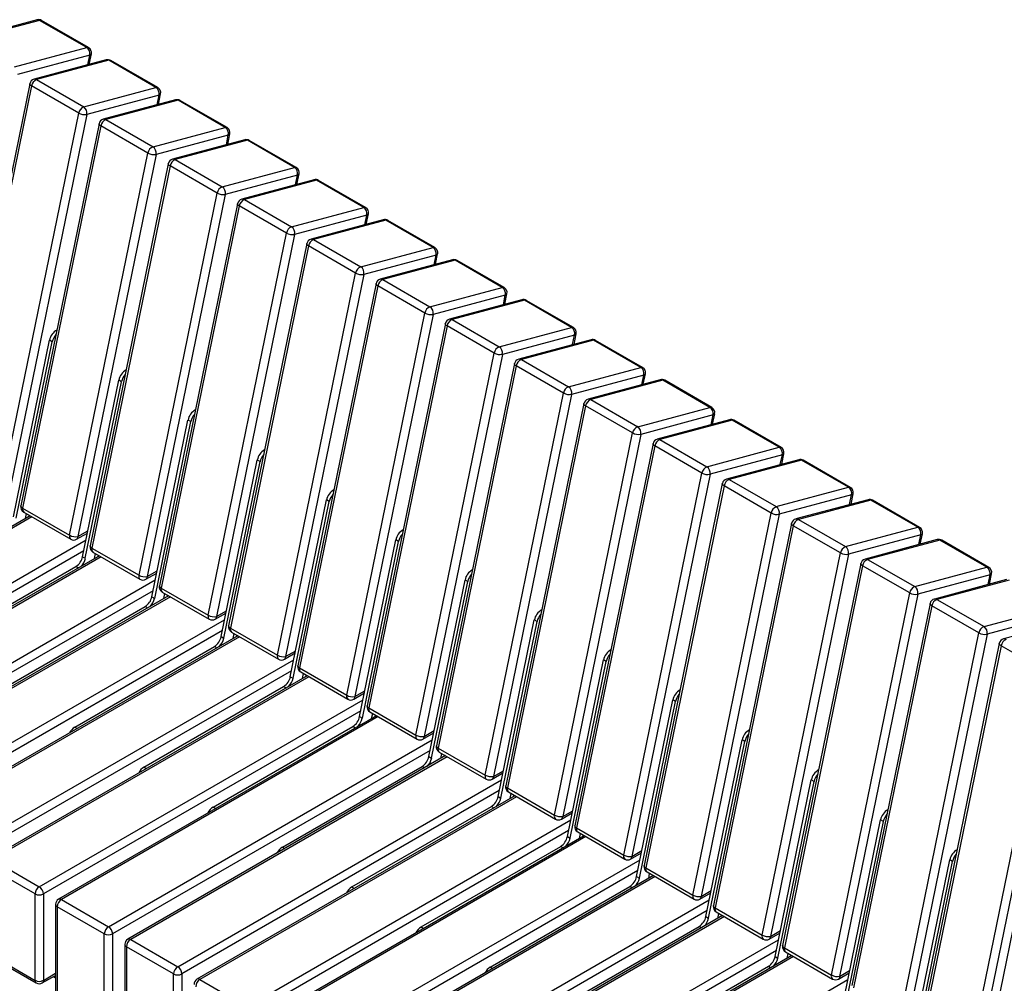
# Model space of a CAD drawing. Units: millimetres. Extents: x 6277 to 28746, y 2827 to 28977.
# Drawn here: x 19550 to 20555, y 19342 to 20326 of the extents above; entities that cross this region are included whole.
import ezdxf

# ---------------------------------------------------------------- set-up
doc = ezdxf.new("R2010")
doc.units = ezdxf.units.MM

# ---------------------------------------------------------------- blocks, each defined once
blk = doc.blocks.new('A$C13230')
at = {"color": 7, "linetype": 'Continuous', "lineweight": 25}
for p, q in [((-3464.9, 3139.7), (-3538.7, 3119.9)), ((-3462.3, 3139.2), (-3536, 3119.5)), ((-3414.2, 3111.5), (-3462.3, 3139.2)), ((-3412.3, 3111.3), (-3460.4, 3139.1)), ((-3488, 3091.7), (-3414.2, 3111.5)), ((-3411, 3103.7), (-3484.8, 3083.9)), ((-3394.2, 3098.8), (-3468, 3079.1)), ((-3391.6, 3098.4), (-3465.3, 3078.7)), ((-3413.1, 3093.8), (-3411, 3103.7)), ((-3411.6, 3094.2), (-3409.4, 3104.9)), ((-3343.5, 3070.7), (-3391.6, 3098.4)), ((-3341.6, 3070.5), (-3389.7, 3098.2)), ((-3465.3, 3078.7), (-3417.2, 3050.9)), ((-3472.3, 3074.5), (-3552.1, 2684.4)), ((-3470.5, 3072.2), (-3550.4, 2682.1)), ((-3422.4, 3044.4), (-3470.5, 3072.2)), ((-3417.2, 3050.9), (-3343.5, 3070.7)), ((-3340.3, 3062.8), (-3414.1, 3043.1)), ((-3323.5, 3058), (-3397.3, 3038.3)), ((-3320.9, 3057.6), (-3394.6, 3037.8)), ((-3342.4, 3053), (-3340.3, 3062.8)), ((-3340.9, 3053.4), (-3338.7, 3064.1)), ((-3272.8, 3029.8), (-3320.9, 3057.6)), ((-3270.9, 3029.7), (-3319, 3057.4)), ((-3502.3, 2654.3), (-3422.4, 3044.4)), ((-3414.1, 3043.1), (-3493.9, 2653)), ((-3394.6, 3037.8), (-3346.5, 3010.1)), ((-3401.6, 3033.7), (-3481.4, 2643.6)), ((-3399.8, 3031.4), (-3479.6, 2641.3)), ((-3351.7, 3003.6), (-3399.8, 3031.4)), ((-3346.5, 3010.1), (-3272.8, 3029.8)), ((-3269.6, 3022), (-3343.4, 3002.3)), ((-3252.8, 3017.2), (-3326.6, 2997.4)), ((-3250.1, 3016.8), (-3323.9, 2997)), ((-3271.6, 3012.2), (-3269.6, 3022)), ((-3270.2, 3012.5), (-3268, 3023.3)), ((-3202.1, 2989), (-3250.1, 3016.8)), ((-3200.2, 2988.8), (-3248.2, 3016.6)), ((-3431.6, 2613.5), (-3351.7, 3003.6)), ((-3343.4, 3002.3), (-3423.2, 2612.2)), ((-3323.9, 2997), (-3275.8, 2969.3)), ((-3330.9, 2992.8), (-3410.7, 2602.7)), ((-3329.1, 2990.5), (-3408.9, 2600.4)), ((-3281, 2962.8), (-3329.1, 2990.5)), ((-3275.8, 2969.3), (-3202.1, 2989)), ((-3198.9, 2981.2), (-3272.7, 2961.4)), ((-3182.1, 2976.4), (-3255.8, 2956.6)), ((-3179.4, 2976), (-3253.2, 2956.2)), ((-3200.9, 2971.3), (-3198.9, 2981.2)), ((-3199.5, 2971.7), (-3197.3, 2982.4)), ((-3131.3, 2948.2), (-3179.4, 2976)), ((-3129.4, 2948), (-3177.5, 2975.8)), ((-3360.8, 2572.7), (-3281, 2962.8)), ((-3272.7, 2961.4), (-3352.5, 2571.3)), ((-3253.2, 2956.2), (-3205.1, 2928.4)), ((-3260.2, 2952), (-3340, 2561.9)), ((-3258.4, 2949.7), (-3338.2, 2559.6)), ((-3210.3, 2922), (-3258.4, 2949.7)), ((-3205.1, 2928.4), (-3131.3, 2948.2)), ((-3128.2, 2940.4), (-3202, 2920.6)), ((-3130.2, 2930.5), (-3128.2, 2940.4)), ((-3128.8, 2930.9), (-3126.6, 2941.6)), ((-3111.4, 2935.6), (-3185.1, 2915.8)), ((-3108.7, 2935.1), (-3182.5, 2915.4)), ((-3060.6, 2907.4), (-3108.7, 2935.1)), ((-3058.7, 2907.2), (-3106.8, 2935)), ((-3290.1, 2531.9), (-3210.3, 2922)), ((-3202, 2920.6), (-3281.8, 2530.5)), ((-3189.5, 2911.2), (-3269.3, 2521.1)), ((-3187.7, 2908.9), (-3267.5, 2518.8)), ((-3139.6, 2881.2), (-3187.7, 2908.9)), ((-3182.5, 2915.4), (-3134.4, 2887.6)), ((-3134.4, 2887.6), (-3060.6, 2907.4)), ((-3057.5, 2899.6), (-3131.3, 2879.8)), ((-3059.5, 2889.7), (-3057.5, 2899.6)), ((-3058.1, 2890.1), (-3055.9, 2900.8)), ((-3040.7, 2894.7), (-3114.4, 2875)), ((-3038, 2894.3), (-3111.8, 2874.6)), ((-2989.9, 2866.6), (-3038, 2894.3)), ((-2988, 2866.4), (-3036.1, 2894.1)), ((-3219.4, 2491), (-3139.6, 2881.2)), ((-3131.3, 2879.8), (-3211.1, 2489.7)), ((-3118.8, 2870.4), (-3198.6, 2480.3)), ((-3117, 2868.1), (-3196.8, 2478)), ((-3068.9, 2840.3), (-3117, 2868.1)), ((-3111.8, 2874.6), (-3063.7, 2846.8)), ((-3063.7, 2846.8), (-2989.9, 2866.6)), ((-2986.8, 2858.7), (-3060.5, 2839)), ((-2988.8, 2848.9), (-2986.8, 2858.7)), ((-2987.3, 2849.3), (-2985.1, 2860)), ((-2970, 2853.9), (-3043.7, 2834.2)), ((-2967.3, 2853.5), (-3041.1, 2833.7)), ((-2919.2, 2825.7), (-2967.3, 2853.5)), ((-2917.3, 2825.6), (-2965.4, 2853.3)), ((-3148.7, 2450.2), (-3068.9, 2840.3)), ((-3060.5, 2839), (-3140.4, 2448.9)), ((-3048, 2829.6), (-3127.9, 2439.5)), ((-3046.3, 2827.3), (-3126.1, 2437.2)), ((-2998.2, 2799.5), (-3046.3, 2827.3)), ((-3041.1, 2833.7), (-2993, 2806)), ((-2993, 2806), (-2919.2, 2825.7)), ((-2916.1, 2817.9), (-2989.8, 2798.2)), ((-2918.1, 2808.1), (-2916.1, 2817.9)), ((-2916.6, 2808.4), (-2914.4, 2819.2)), ((-3489.1, 2632.4), (-3452.2, 2812.8)), ((-3486.3, 2630.8), (-3449.4, 2811.1)), ((-3449.4, 2811.1), (-3452.2, 2812.8)), ((-2899.2, 2813.1), (-2973, 2793.3)), ((-2896.6, 2812.7), (-2970.4, 2792.9)), ((-2848.5, 2784.9), (-2896.6, 2812.7)), ((-2846.6, 2784.7), (-2894.7, 2812.5)), ((-3078, 2409.4), (-2998.2, 2799.5)), ((-2989.8, 2798.2), (-3069.7, 2408.1)), ((-2977.3, 2788.7), (-3057.2, 2398.6)), ((-2975.6, 2786.4), (-3055.4, 2396.3)), ((-2927.5, 2758.7), (-2975.6, 2786.4)), ((-2970.4, 2792.9), (-2922.3, 2765.2)), ((-2922.3, 2765.2), (-2848.5, 2784.9)), ((-2845.4, 2777.1), (-2919.1, 2757.3)), ((-2847.4, 2767.2), (-2845.4, 2777.1)), ((-2845.9, 2767.6), (-2843.7, 2778.3)), ((-3418.4, 2591.6), (-3381.5, 2771.9)), ((-3415.6, 2590), (-3378.7, 2770.3)), ((-3378.7, 2770.3), (-3381.5, 2771.9)), ((-2828.5, 2772.3), (-2902.3, 2752.5)), ((-2825.9, 2771.8), (-2899.6, 2752.1)), ((-2777.8, 2744.1), (-2825.9, 2771.8)), ((-2775.9, 2743.9), (-2824, 2771.7)), ((-3007.3, 2368.6), (-2927.5, 2758.7)), ((-2919.1, 2757.3), (-2999, 2367.2)), ((-2906.6, 2747.9), (-2986.4, 2357.8)), ((-2904.8, 2745.6), (-2984.7, 2355.5)), ((-2856.8, 2717.9), (-2904.8, 2745.6)), ((-2899.6, 2752.1), (-2851.6, 2724.3)), ((-2851.6, 2724.3), (-2777.8, 2744.1)), ((-2774.7, 2736.3), (-2848.4, 2716.5)), ((-2776.7, 2726.4), (-2774.7, 2736.3)), ((-2775.2, 2726.8), (-2773, 2737.5)), ((-3347.7, 2550.8), (-3310.8, 2731.1)), ((-3344.8, 2549.1), (-3307.9, 2729.5)), ((-3307.9, 2729.5), (-3310.8, 2731.1)), ((-2757.8, 2731.5), (-2831.6, 2711.7)), ((-2755.2, 2731), (-2828.9, 2711.3)), ((-2707.1, 2703.3), (-2755.2, 2731)), ((-2705.2, 2703.1), (-2753.3, 2730.9)), ((-2936.6, 2327.8), (-2856.8, 2717.9)), ((-2848.4, 2716.5), (-2928.2, 2326.4)), ((-2835.9, 2707.1), (-2915.7, 2317)), ((-2834.1, 2704.8), (-2914, 2314.7)), ((-2786, 2677), (-2834.1, 2704.8)), ((-2828.9, 2711.3), (-2780.9, 2683.5)), ((-2780.9, 2683.5), (-2707.1, 2703.3)), ((-2703.9, 2695.5), (-2777.7, 2675.7)), ((-2706, 2685.6), (-2703.9, 2695.5)), ((-2704.5, 2686), (-2702.3, 2696.7)), ((-3277, 2510), (-3240.1, 2690.3)), ((-3274.1, 2508.3), (-3237.2, 2688.7)), ((-3237.2, 2688.7), (-3240.1, 2690.3)), ((-2687.1, 2690.6), (-2760.9, 2670.9)), ((-2684.5, 2690.2), (-2758.2, 2670.4)), ((-2636.4, 2662.5), (-2684.5, 2690.2)), ((-2634.5, 2662.3), (-2682.6, 2690)), ((-2865.9, 2286.9), (-2786, 2677)), ((-2777.7, 2675.7), (-2857.5, 2285.6)), ((-2765.2, 2666.3), (-2845, 2276.2)), ((-2758.2, 2670.4), (-2710.1, 2642.7)), ((-2763.4, 2664), (-2843.2, 2273.9)), ((-2715.3, 2636.2), (-2763.4, 2664)), ((-2710.1, 2642.7), (-2636.4, 2662.5)), ((-2633.2, 2654.6), (-2707, 2634.9)), ((-2635.2, 2644.8), (-2633.2, 2654.6)), ((-2633.8, 2645.2), (-2631.6, 2655.9)), ((-3206.3, 2469.1), (-3169.4, 2649.5)), ((-3203.4, 2467.5), (-3166.5, 2647.8)), ((-3166.5, 2647.8), (-3169.4, 2649.5)), ((-2616.4, 2649.8), (-2690.2, 2630.1)), ((-2613.7, 2649.4), (-2687.5, 2629.6)), ((-2565.7, 2621.6), (-2613.7, 2649.4)), ((-2563.8, 2621.5), (-2611.8, 2649.2)), ((-3479.6, 2641.3), (-3431.6, 2613.5)), ((-3478.5, 2637.2), (-3430.5, 2609.4)), ((-3476.8, 2630.6), (-3475.8, 2635.6)), ((-2795.2, 2246.1), (-2715.3, 2636.2)), ((-2707, 2634.9), (-2786.8, 2244.8)), ((-3472, 2633.4), (-3796.6, 2446)), ((-3470.2, 2632.4), (-3793.6, 2445.7)), ((-3473.2, 2632.7), (-3473, 2633.9)), ((-2694.5, 2625.5), (-2774.3, 2235.4)), ((-2687.5, 2629.6), (-2639.4, 2601.9)), ((-3424.5, 2609.4), (-3413.4, 2615.8)), ((-3423.2, 2612.2), (-3413, 2618.1)), ((-2692.7, 2623.2), (-2772.5, 2233.1)), ((-2644.6, 2595.4), (-2692.7, 2623.2)), ((-2639.4, 2601.9), (-2565.7, 2621.6)), ((-2563.1, 2604.3), (-2560.9, 2615.1)), ((-3745.5, 2417.9), (-3414.9, 2608.8)), ((-3135.5, 2428.3), (-3098.6, 2608.7)), ((-3132.7, 2426.7), (-3095.8, 2607)), ((-3095.8, 2607), (-3098.6, 2608.7)), ((-2562.5, 2613.8), (-2636.3, 2594.1)), ((-2545.7, 2609), (-2619.5, 2589.2)), ((-2543, 2608.6), (-2616.8, 2588.8)), ((-2564.5, 2603.9), (-2562.5, 2613.8)), ((-2495, 2580.8), (-2543, 2608.6)), ((-2493.1, 2580.6), (-2541.1, 2608.4)), ((-3417.1, 2597.7), (-3741.3, 2410.6)), ((-3408.9, 2600.4), (-3360.8, 2572.7)), ((-3407.8, 2596.3), (-3359.8, 2568.6)), ((-3406.1, 2589.8), (-3405.1, 2594.8)), ((-2724.5, 2205.3), (-2644.6, 2595.4)), ((-2636.3, 2594.1), (-2716.1, 2203.9)), ((-3401.3, 2592.6), (-3725.9, 2405.2)), ((-3399.5, 2591.5), (-3722.9, 2404.9)), ((-3418.4, 2591.6), (-3415.6, 2590)), ((-3402.5, 2591.8), (-3402.3, 2593.1)), ((-2623.8, 2584.6), (-2703.6, 2194.5)), ((-2616.8, 2588.8), (-2568.7, 2561.1)), ((-3567.8, 2499.3), (-3425.2, 2581.6)), ((-3425.2, 2581.6), (-3422.7, 2580.2)), ((-3353.8, 2568.6), (-3342.7, 2574.9)), ((-3352.5, 2571.3), (-3342.3, 2577.2)), ((-2622, 2582.3), (-2701.8, 2192.2)), ((-2573.9, 2554.6), (-2622, 2582.3)), ((-2568.7, 2561.1), (-2495, 2580.8)), ((-2492.4, 2563.5), (-2490.2, 2574.2)), ((-3674.8, 2377.1), (-3344.2, 2568)), ((-3064.8, 2387.5), (-3027.9, 2567.8)), ((-3062, 2385.9), (-3025.1, 2566.2)), ((-3025.1, 2566.2), (-3027.9, 2567.8)), ((-2491.8, 2573), (-2565.6, 2553.2)), ((-2475, 2568.2), (-2548.7, 2548.4)), ((-2472.3, 2567.7), (-2546.1, 2548)), ((-2493.8, 2563.1), (-2491.8, 2573)), ((-3346.4, 2556.9), (-3670.6, 2369.8)), ((-3338.2, 2559.6), (-3290.1, 2531.9)), ((-3337.1, 2555.5), (-3289, 2527.8)), ((-3335.4, 2548.9), (-3334.4, 2553.9)), ((-2653.7, 2164.5), (-2573.9, 2554.6)), ((-3330.6, 2551.7), (-3655.2, 2364.3)), ((-3328.8, 2550.7), (-3652.2, 2364)), ((-3347.7, 2550.8), (-3344.8, 2549.1)), ((-3331.8, 2551), (-3331.6, 2552.3)), ((-2565.6, 2553.2), (-2645.4, 2163.1)), ((-2553.1, 2543.8), (-2632.9, 2153.7)), ((-2546.1, 2548), (-2498, 2520.2)), ((-3497.1, 2458.5), (-3354.5, 2540.8)), ((-3354.5, 2540.8), (-3352, 2539.4)), ((-3283, 2527.8), (-3272, 2534.1)), ((-3281.8, 2530.5), (-3271.5, 2536.4)), ((-2551.3, 2541.5), (-2631.1, 2151.4)), ((-2503.2, 2513.8), (-2551.3, 2541.5)), ((-2498, 2520.2), (-2424.2, 2540)), ((-3604.1, 2336.3), (-3273.4, 2527.2)), ((-2994.1, 2346.7), (-2957.2, 2527)), ((-2991.3, 2345), (-2954.4, 2525.4)), ((-2954.4, 2525.4), (-2957.2, 2527)), ((-2421.1, 2532.2), (-2494.9, 2512.4)), ((-2404.3, 2527.4), (-2478, 2507.6)), ((-3275.7, 2516.1), (-3599.9, 2328.9)), ((-3267.5, 2518.8), (-3219.4, 2491)), ((-3266.4, 2514.7), (-3218.3, 2486.9)), ((-2583, 2123.7), (-2503.2, 2513.8)), ((-3259.9, 2510.9), (-3584.5, 2323.5)), ((-3258.1, 2509.9), (-3581.5, 2323.2)), ((-3277, 2510), (-3274.1, 2508.3)), ((-3264.7, 2508.1), (-3263.7, 2513.1)), ((-3261.1, 2510.2), (-3260.8, 2511.5)), ((-2494.9, 2512.4), (-2574.7, 2122.3)), ((-3426.4, 2417.7), (-3283.8, 2500)), ((-3283.8, 2500), (-3281.3, 2498.5)), ((-3212.3, 2486.9), (-3201.3, 2493.3)), ((-3211.1, 2489.7), (-3200.8, 2495.6)), ((-2482.4, 2503), (-2562.2, 2112.9)), ((-2480.6, 2500.7), (-2560.4, 2110.6)), ((-2432.5, 2472.9), (-2480.6, 2500.7)), ((-3533.4, 2295.5), (-3202.7, 2486.3)), ((-2923.4, 2305.9), (-2886.5, 2486.2)), ((-2920.6, 2304.2), (-2883.7, 2484.6)), ((-2883.7, 2484.6), (-2886.5, 2486.2)), ((-3205, 2475.2), (-3529.1, 2288.1)), ((-3196.8, 2478), (-3148.7, 2450.2)), ((-3195.7, 2473.9), (-3147.6, 2446.1)), ((-3189.1, 2470.1), (-3513.8, 2282.7)), ((-3187.4, 2469.1), (-3510.8, 2282.4)), ((-3206.3, 2469.1), (-3203.4, 2467.5)), ((-3194, 2467.3), (-3193, 2472.3)), ((-3190.4, 2469.4), (-3190.1, 2470.7)), ((-2512.3, 2082.8), (-2432.5, 2472.9)), ((-2424.2, 2471.6), (-2504, 2081.5)), ((-3355.7, 2376.8), (-3213.1, 2459.1)), ((-3213.1, 2459.1), (-3210.6, 2457.7)), ((-3140.4, 2448.9), (-3130.1, 2454.8)), ((-3462.7, 2254.6), (-3132, 2445.5)), ((-3141.6, 2446.1), (-3130.6, 2452.5)), ((-2852.7, 2265), (-2815.8, 2445.4)), ((-2849.9, 2263.4), (-2813, 2443.7)), ((-2813, 2443.7), (-2815.8, 2445.4)), ((-3134.3, 2434.4), (-3458.4, 2247.3)), ((-3126.1, 2437.2), (-3078, 2409.4)), ((-3125, 2433.1), (-3076.9, 2405.3)), ((-3118.4, 2429.3), (-3443, 2241.9)), ((-3116.7, 2428.3), (-3440, 2241.6)), ((-3135.5, 2428.3), (-3132.7, 2426.7)), ((-3123.3, 2426.5), (-3122.2, 2431.5)), ((-3119.7, 2428.6), (-3119.4, 2429.8)), ((-3426.4, 2417.7), (-3423.9, 2416.2)), ((-3285, 2336), (-3142.4, 2418.3)), ((-3142.4, 2418.3), (-3139.9, 2416.9)), ((-3069.7, 2408.1), (-3059.4, 2414)), ((-3392, 2213.8), (-3061.3, 2404.7)), ((-3070.9, 2405.3), (-3059.9, 2411.7)), ((-2782, 2224.2), (-2745.1, 2404.6)), ((-2779.2, 2222.6), (-2742.3, 2402.9)), ((-2742.3, 2402.9), (-2745.1, 2404.6)), ((-3063.6, 2393.6), (-3387.7, 2206.5)), ((-3055.4, 2396.3), (-3007.3, 2368.6)), ((-3047.7, 2388.5), (-3372.3, 2201.1)), ((-3046, 2387.4), (-3369.3, 2200.8)), ((-3064.8, 2387.5), (-3062, 2385.9)), ((-3054.3, 2392.2), (-3006.2, 2364.5)), ((-3052.6, 2385.7), (-3051.5, 2390.7)), ((-3049, 2387.7), (-3048.7, 2389)), ((-3355.7, 2376.8), (-3353.2, 2375.4)), ((-3214.2, 2295.2), (-3071.7, 2377.5)), ((-3071.7, 2377.5), (-3069.2, 2376.1)), ((-2999, 2367.2), (-2988.7, 2373.1)), ((-3321.3, 2173), (-2990.6, 2363.9)), ((-3000.2, 2364.5), (-2989.2, 2370.8)), ((-2711.3, 2183.4), (-2674.4, 2363.7)), ((-2671.5, 2362.1), (-2674.4, 2363.7)), ((-2992.9, 2352.8), (-3317, 2165.7)), ((-2984.7, 2355.5), (-2936.6, 2327.8)), ((-2708.5, 2181.8), (-2671.5, 2362.1)), ((-2977, 2347.6), (-3301.6, 2160.2)), ((-2975.3, 2346.6), (-3298.6, 2159.9)), ((-2994.1, 2346.7), (-2991.3, 2345)), ((-2983.6, 2351.4), (-2935.5, 2323.7)), ((-2981.8, 2344.8), (-2980.8, 2349.8)), ((-2978.3, 2346.9), (-2978, 2348.2)), ((-3285, 2336), (-3282.5, 2334.6)), ((-3143.5, 2254.4), (-3001, 2336.7)), ((-3001, 2336.7), (-2998.5, 2335.2)), ((-3250.5, 2132.2), (-2919.9, 2323.1)), ((-2929.5, 2323.7), (-2918.5, 2330)), ((-2928.2, 2326.4), (-2918, 2332.3)), ((-2640.6, 2142.6), (-2603.7, 2322.9)), ((-2600.8, 2321.3), (-2603.7, 2322.9)), ((-2914, 2314.7), (-2865.9, 2286.9)), ((-2637.7, 2140.9), (-2600.8, 2321.3)), ((-2922.2, 2312), (-3246.3, 2124.8)), ((-2906.3, 2306.8), (-3230.9, 2119.4)), ((-2904.5, 2305.8), (-3227.9, 2119.1)), ((-2923.4, 2305.9), (-2920.6, 2304.2)), ((-2912.9, 2310.6), (-2864.8, 2282.8)), ((-2911.1, 2304), (-2910.1, 2309)), ((-2907.6, 2306.1), (-2907.3, 2307.4)), ((-3214.2, 2295.2), (-3211.8, 2293.8)), ((-3072.8, 2213.6), (-2930.2, 2295.9)), ((-2930.2, 2295.9), (-2927.8, 2294.4)), ((-3510.8, 2282.4), (-3462.7, 2254.6)), ((-3179.8, 2091.4), (-2849.2, 2282.2)), ((-2858.8, 2282.8), (-2847.8, 2289.2)), ((-2857.5, 2285.6), (-2847.3, 2291.5)), ((-3466.9, 2247.3), (-3515, 2275.1)), ((-2843.2, 2273.9), (-2795.2, 2246.1)), ((-2569.9, 2101.8), (-2533, 2282.1)), ((-2567, 2100.1), (-2530.1, 2280.5)), ((-2530.1, 2280.5), (-2533, 2282.1)), ((-2851.5, 2271.1), (-3175.6, 2084)), ((-2835.6, 2266), (-3160.2, 2078.6)), ((-2833.8, 2265), (-3157.2, 2078.3)), ((-2852.7, 2265), (-2849.9, 2263.4)), ((-2842.1, 2269.8), (-2794.1, 2242)), ((-2840.4, 2263.2), (-2839.4, 2268.2)), ((-2836.8, 2265.3), (-2836.6, 2266.6)), ((-3143.5, 2254.4), (-3141, 2252.9)), ((-3002.1, 2172.7), (-2859.5, 2255)), ((-2859.5, 2255), (-2857, 2253.6)), ((-3466.9, 2159.1), (-3466.9, 2247.3)), ((-3458.4, 2247.3), (-3458.4, 2159.1)), ((-2788.1, 2242), (-2777, 2248.4)), ((-2786.8, 2244.8), (-2776.6, 2250.7)), ((-3446, 2236.7), (-3446, 2148.5)), ((-3396.2, 2206.5), (-3444.3, 2234.2)), ((-3444.3, 2234.2), (-3444.3, 2146.1)), ((-3440, 2241.6), (-3392, 2213.8)), ((-3109.1, 2050.5), (-2778.5, 2241.4)), ((-2772.5, 2233.1), (-2724.5, 2205.3)), ((-2499.1, 2060.9), (-2462.2, 2241.3)), ((-2780.7, 2230.3), (-3104.9, 2043.2)), ((-2764.9, 2225.2), (-3089.5, 2037.8)), ((-2763.1, 2224.2), (-3086.5, 2037.5)), ((-2782, 2224.2), (-2779.2, 2222.6)), ((-2771.4, 2229), (-2723.4, 2201.2)), ((-2769.7, 2222.4), (-2768.7, 2227.4)), ((-2766.1, 2224.5), (-2765.9, 2225.7)), ((-3072.8, 2213.6), (-3070.3, 2212.1)), ((-2931.4, 2131.9), (-2788.8, 2214.2)), ((-2788.8, 2214.2), (-2786.3, 2212.8)), ((-3396.2, 2118.3), (-3396.2, 2206.5)), ((-3387.7, 2206.5), (-3387.7, 2118.3)), ((-2717.4, 2201.2), (-2706.3, 2207.6)), ((-2716.1, 2203.9), (-2705.9, 2209.9)), ((-3375.3, 2195.9), (-3375.3, 2107.7)), ((-3325.5, 2165.7), (-3373.6, 2193.4)), ((-3373.6, 2193.4), (-3373.6, 2105.2)), ((-3369.3, 2200.8), (-3321.3, 2173)), ((-3038.4, 2009.7), (-2707.8, 2200.6)), ((-2701.8, 2192.2), (-2653.7, 2164.5)), ((-3515, 2186.9), (-3466.9, 2159.1)), ((-3513.8, 2184.1), (-3465.7, 2156.4)), ((-2710, 2189.5), (-3034.2, 2002.4)), ((-2694.2, 2184.4), (-3018.8, 1997)), ((-2692.4, 2183.3), (-3015.8, 1996.7)), ((-2711.3, 2183.4), (-2708.5, 2181.8)), ((-2700.7, 2188.1), (-2652.6, 2160.4)), ((-2699, 2181.6), (-2698, 2186.6)), ((-2695.4, 2183.6), (-2695.2, 2184.9)), ((-3002.1, 2172.7), (-2999.6, 2171.3)), ((-2860.7, 2091.1), (-2718.1, 2173.4)), ((-2718.1, 2173.4), (-2715.6, 2172)), ((-3459.7, 2156.4), (-3446, 2164.2)), ((-3458.4, 2159.1), (-3446, 2166.3)), ((-3448.2, 2163), (-3446, 2161.8)), ((-3446.1, 2164.2), (-3446, 2164.2)), ((-3325.5, 2077.5), (-3325.5, 2165.7)), ((-3317, 2165.7), (-3317, 2077.5)), ((-2646.6, 2160.4), (-2635.6, 2166.7)), ((-2645.4, 2163.1), (-2635.2, 2169)), ((-3298.6, 2159.9), (-3250.5, 2132.2)), ((-2967.7, 1968.9), (-2637, 2159.8))]:
    blk.add_line(p, q, dxfattribs=at)
at = {"color": 7, "linetype": 'Continuous', "lineweight": 25, "flags": 128}
for points in [[(-3470.5, 3072.2), (-3471.3, 3072.7), (-3471.8, 3073.2), (-3472.2, 3073.7), (-3472.3, 3074.2), (-3472.3, 3074.5)], [(-3399.8, 3031.4), (-3400.6, 3031.9), (-3401.1, 3032.4), (-3401.5, 3032.9), (-3401.6, 3033.4), (-3401.6, 3033.7)], [(-3329.1, 2990.5), (-3329.9, 2991), (-3330.4, 2991.6), (-3330.8, 2992.1), (-3330.9, 2992.6), (-3330.9, 2992.8)], [(-3258.4, 2949.7), (-3259.1, 2950.2), (-3259.7, 2950.7), (-3260.1, 2951.3), (-3260.2, 2951.8), (-3260.2, 2952)], [(-3187.7, 2908.9), (-3188.4, 2909.4), (-3189, 2909.9), (-3189.4, 2910.5), (-3189.5, 2911), (-3189.5, 2911.2)], [(-3117, 2868.1), (-3117.7, 2868.6), (-3118.3, 2869.1), (-3118.6, 2869.6), (-3118.8, 2870.1), (-3118.8, 2870.4)], [(-3046.3, 2827.3), (-3047, 2827.8), (-3047.6, 2828.3), (-3047.9, 2828.8), (-3048.1, 2829.3), (-3048, 2829.6)], [(-2975.6, 2786.4), (-2976.3, 2786.9), (-2976.9, 2787.5), (-2977.2, 2788), (-2977.4, 2788.5), (-2977.3, 2788.7)], [(-2904.8, 2745.6), (-2905.6, 2746.1), (-2906.2, 2746.6), (-2906.5, 2747.2), (-2906.6, 2747.7), (-2906.6, 2747.9)], [(-2834.1, 2704.8), (-2834.9, 2705.3), (-2835.4, 2705.8), (-2835.8, 2706.4), (-2835.9, 2706.9), (-2835.9, 2707.1)], [(-2763.4, 2664), (-2764.2, 2664.5), (-2764.7, 2665), (-2765.1, 2665.5), (-2765.2, 2666), (-2765.2, 2666.3)], [(-3479.6, 2641.3), (-3480.4, 2641.8), (-3481, 2642.3), (-3481.3, 2642.8), (-3481.4, 2643.3), (-3481.4, 2643.6)], [(-2692.7, 2623.2), (-2693.5, 2623.7), (-2694, 2624.2), (-2694.4, 2624.7), (-2694.5, 2625.2), (-2694.5, 2625.5)], [(-3408.9, 2600.4), (-3409.7, 2600.9), (-3410.2, 2601.5), (-3410.6, 2602), (-3410.7, 2602.5), (-3410.7, 2602.7)], [(-2622, 2582.3), (-2622.7, 2582.8), (-2623.3, 2583.4), (-2623.7, 2583.9), (-2623.8, 2584.4), (-2623.8, 2584.6)], [(-3338.2, 2559.6), (-3339, 2560.1), (-3339.5, 2560.6), (-3339.9, 2561.2), (-3340, 2561.7), (-3340, 2561.9)], [(-2551.3, 2541.5), (-2552, 2542), (-2552.6, 2542.5), (-2553, 2543.1), (-2553.1, 2543.6), (-2553.1, 2543.8)], [(-3267.5, 2518.8), (-3268.3, 2519.3), (-3268.8, 2519.8), (-3269.2, 2520.3), (-3269.3, 2520.9), (-3269.3, 2521.1)], [(-2480.6, 2500.7), (-2481.3, 2501.2), (-2481.9, 2501.7), (-2482.2, 2502.2), (-2482.4, 2502.8), (-2482.4, 2503)], [(-3196.8, 2478), (-3197.5, 2478.5), (-3198.1, 2479), (-3198.5, 2479.5), (-3198.6, 2480), (-3198.6, 2480.3)], [(-3126.1, 2437.2), (-3126.8, 2437.7), (-3127.4, 2438.2), (-3127.8, 2438.7), (-3127.9, 2439.2), (-3127.9, 2439.5)], [(-3055.4, 2396.3), (-3056.1, 2396.8), (-3056.7, 2397.4), (-3057, 2397.9), (-3057.2, 2398.4), (-3057.2, 2398.6)], [(-2984.7, 2355.5), (-2985.4, 2356), (-2986, 2356.5), (-2986.3, 2357.1), (-2986.5, 2357.6), (-2986.4, 2357.8)], [(-2914, 2314.7), (-2914.7, 2315.2), (-2915.3, 2315.7), (-2915.6, 2316.2), (-2915.8, 2316.8), (-2915.7, 2317)], [(-2843.2, 2273.9), (-2844, 2274.4), (-2844.6, 2274.9), (-2844.9, 2275.4), (-2845, 2275.9), (-2845, 2276.2)], [(-2772.5, 2233.1), (-2773.3, 2233.6), (-2773.8, 2234.1), (-2774.2, 2234.6), (-2774.3, 2235.1), (-2774.3, 2235.4)], [(-2701.8, 2192.2), (-2702.6, 2192.7), (-2703.1, 2193.3), (-2703.5, 2193.8), (-2703.6, 2194.3), (-2703.6, 2194.5)]]:
    blk.add_lwpolyline(points, dxfattribs=at)
at = {"color": 7, "linetype": 'Continuous', "lineweight": 25}
for centre, radius, start, end in [((-3463.4, 3133.9), 6, 60.0027, 104.9958), ((-3464.1, 3136.3), 3.42, 57.6893, 103.904), ((-3461.5, 3136.9), 2.44, 61.8597, 107.9284), ((-3413.4, 3109.2), 2.44, 61.8597, 107.9284), ((-3418.5, 3105.2), 7.62, 348.3693, 55.4658), ((-3415.3, 3106.1), 6, 348.4353, 60.0027), ((-3411.2, 3105.6), 1.93, 275.1721, 339.4467), ((-3392.7, 3093), 6, 60.0027, 104.9958), ((-3393.4, 3095.5), 3.42, 57.6893, 103.904), ((-3390.8, 3096.1), 2.44, 61.8597, 107.9284), ((-3466.4, 3073.3), 6, 104.9958, 168.4353), ((-3462, 3070.7), 8.63, 112.4951, 169.9157), ((-3467.2, 3075.8), 3.42, 57.6893, 103.904), ((-3342.7, 3068.3), 2.44, 61.8597, 107.9284), ((-3347.8, 3064.4), 7.62, 348.3693, 55.4658), ((-3344.6, 3065.3), 6, 348.4353, 60.0027), ((-3340.5, 3064.8), 1.93, 275.1721, 339.4467), ((-3322, 3052.2), 6, 60.0027, 104.9958), ((-3322.7, 3054.7), 3.42, 57.6893, 103.904), ((-3320.1, 3055.3), 2.44, 61.8597, 107.9284), ((-3413.9, 3042.9), 8.63, 112.4951, 169.9157), ((-3421.6, 3044.6), 7.62, 348.3693, 55.4658), ((-3416.4, 3055.3), 12.4, 240.958, 280.6343), ((-3395.7, 3032.5), 6, 104.9958, 168.4353), ((-3391.3, 3029.9), 8.63, 112.4951, 169.9157), ((-3396.4, 3034.9), 3.42, 57.6893, 103.904), ((-3272, 3027.5), 2.44, 61.8597, 107.9284), ((-3277.1, 3023.6), 7.62, 348.3693, 55.4658), ((-3273.9, 3024.5), 6, 348.4353, 60.0027), ((-3269.8, 3023.9), 1.93, 275.1721, 339.4467), ((-3251.2, 3011.4), 6, 60.0027, 104.9958), ((-3252, 3013.9), 3.42, 57.6893, 103.904), ((-3249.4, 3014.5), 2.44, 61.8597, 107.9284), ((-3343.2, 3002.1), 8.63, 112.4951, 169.9157), ((-3350.9, 3003.8), 7.62, 348.3693, 55.4658), ((-3345.7, 3014.5), 12.4, 240.958, 280.6343), ((-3325, 2991.6), 6, 104.9958, 168.4353), ((-3320.6, 2989), 8.63, 112.4951, 169.9157), ((-3325.7, 2994.1), 3.42, 57.6893, 103.904), ((-3201.3, 2986.7), 2.44, 61.8597, 107.9284), ((-3206.4, 2982.7), 7.62, 348.3693, 55.4658), ((-3203.2, 2983.6), 6, 348.4353, 60.0027), ((-3199.1, 2983.1), 1.93, 275.1721, 339.4467), ((-3180.5, 2970.6), 6, 60.0027, 104.9958), ((-3181.3, 2973.1), 3.42, 57.6893, 103.904), ((-3178.7, 2973.6), 2.44, 61.8597, 107.9284), ((-3272.5, 2961.3), 8.63, 112.4951, 169.9157), ((-3280.1, 2963), 7.62, 348.3693, 55.4658), ((-3275, 2973.7), 12.4, 240.958, 280.6343), ((-3254.3, 2950.8), 6, 104.9958, 168.4353), ((-3249.9, 2948.2), 8.63, 112.4951, 169.9157), ((-3255, 2953.3), 3.42, 57.6893, 103.904), ((-3130.6, 2945.9), 2.44, 61.8597, 107.9284), ((-3135.7, 2941.9), 7.62, 348.3693, 55.4658), ((-3132.4, 2942.8), 6, 348.4353, 60.0027), ((-3128.4, 2942.3), 1.93, 275.1721, 339.4467), ((-3109.8, 2929.8), 6, 60.0027, 104.9958), ((-3110.6, 2932.2), 3.42, 57.6893, 103.904), ((-3201.8, 2920.5), 8.63, 112.4951, 169.9157), ((-3209.4, 2922.2), 7.62, 348.3693, 55.4658), ((-3108, 2932.8), 2.44, 61.8597, 107.9284), ((-3204.3, 2932.9), 12.4, 240.958, 280.6343), ((-3183.6, 2910), 6, 104.9958, 168.4353), ((-3184.3, 2912.5), 3.42, 57.6893, 103.904), ((-3179.2, 2907.4), 8.63, 112.4951, 169.9157), ((-3059.9, 2905.1), 2.44, 61.8597, 107.9284), ((-3065, 2901.1), 7.62, 348.3693, 55.4658), ((-3061.7, 2902), 6, 348.4353, 60.0027), ((-3057.7, 2901.5), 1.93, 275.1721, 339.4467), ((-3131.1, 2879.6), 8.63, 112.4951, 169.9157), ((-3138.7, 2881.3), 7.62, 348.3693, 55.4658), ((-3039.1, 2888.9), 6, 60.0027, 104.9958), ((-3039.8, 2891.4), 3.42, 57.6893, 103.904), ((-3037.3, 2892), 2.44, 61.8597, 107.9284), ((-3133.6, 2892), 12.4, 240.958, 280.6343), ((-3112.9, 2869.2), 6, 104.9958, 168.4353), ((-3108.5, 2866.6), 8.63, 112.4951, 169.9157), ((-3113.6, 2871.7), 3.42, 57.6893, 103.904), ((-2989.2, 2864.2), 2.44, 61.8597, 107.9284), ((-2994.2, 2860.3), 7.62, 348.3693, 55.4658), ((-2991, 2861.2), 6, 348.4353, 60.0027), ((-2987, 2860.7), 1.93, 275.1721, 339.4467), ((-3060.4, 2838.8), 8.63, 112.4951, 169.9157), ((-3068, 2840.5), 7.62, 348.3693, 55.4658), ((-2968.4, 2848.1), 6, 60.0027, 104.9958), ((-2969.1, 2850.6), 3.42, 57.6893, 103.904), ((-2966.5, 2851.2), 2.44, 61.8597, 107.9284), ((-3062.8, 2851.2), 12.4, 240.958, 280.6343), ((-3042.2, 2828.4), 6, 104.9958, 168.4353), ((-3037.8, 2825.8), 8.63, 112.4951, 169.9157), ((-3042.9, 2830.8), 3.42, 57.6893, 103.904), ((-2918.5, 2823.4), 2.44, 61.8597, 107.9284), ((-2923.5, 2819.5), 7.62, 348.3693, 55.4658), ((-2920.3, 2820.4), 6, 348.4353, 60.0027), ((-3437.4, 2809.9), 15, 118.8769, 169.181), ((-3433.2, 2807.6), 16.5, 138.6043, 167.6831), ((-2916.2, 2819.8), 1.93, 275.1721, 339.4467), ((-2989.7, 2798), 8.63, 112.4951, 169.9157), ((-2997.3, 2799.7), 7.62, 348.3693, 55.4658), ((-2897.7, 2807.3), 6, 60.0027, 104.9958), ((-2898.4, 2809.8), 3.42, 57.6893, 103.904), ((-2895.8, 2810.3), 2.44, 61.8597, 107.9284), ((-2992.1, 2810.4), 12.4, 240.958, 280.6343), ((-2971.5, 2787.5), 6, 104.9958, 168.4353), ((-2967.1, 2784.9), 8.63, 112.4951, 169.9157), ((-2972.2, 2790), 3.42, 57.6893, 103.904), ((-2847.8, 2782.6), 2.44, 61.8597, 107.9284), ((-2852.8, 2778.6), 7.62, 348.3693, 55.4658), ((-3366.7, 2769.1), 15, 118.8769, 169.181), ((-3362.5, 2766.8), 16.5, 138.6043, 167.6831), ((-2849.6, 2779.5), 6, 348.4353, 60.0027), ((-2845.5, 2779), 1.93, 275.1721, 339.4467), ((-2919, 2757.2), 8.63, 112.4951, 169.9157), ((-2926.6, 2758.9), 7.62, 348.3693, 55.4658), ((-2827, 2766.5), 6, 60.0027, 104.9958), ((-2827.7, 2769), 3.42, 57.6893, 103.904), ((-2825.1, 2769.5), 2.44, 61.8597, 107.9284), ((-2921.4, 2769.6), 12.4, 240.958, 280.6343), ((-2900.7, 2746.7), 6, 104.9958, 168.4353), ((-2896.3, 2744.1), 8.63, 112.4951, 169.9157), ((-2901.5, 2749.2), 3.42, 57.6893, 103.904), ((-3296, 2728.3), 15, 118.8769, 169.181), ((-3291.8, 2726), 16.5, 138.6043, 167.6831), ((-2777, 2741.8), 2.44, 61.8597, 107.9284), ((-2782.1, 2737.8), 7.62, 348.3693, 55.4658), ((-2778.9, 2738.7), 6, 348.4353, 60.0027), ((-2774.8, 2738.2), 1.93, 275.1721, 339.4467), ((-2756.3, 2725.7), 6, 60.0027, 104.9958), ((-2757, 2728.1), 3.42, 57.6893, 103.904), ((-2754.4, 2728.7), 2.44, 61.8597, 107.9284), ((-2848.3, 2716.4), 8.63, 112.4951, 169.9157), ((-2850.7, 2728.8), 12.4, 240.958, 280.6343), ((-2855.9, 2718.1), 7.62, 348.3693, 55.4658), ((-2830, 2705.9), 6, 104.9958, 168.4353), ((-2825.6, 2703.3), 8.63, 112.4951, 169.9157), ((-2830.8, 2708.4), 3.42, 57.6893, 103.904), ((-3225.3, 2687.5), 15, 118.8769, 169.181), ((-3221.1, 2685.1), 16.5, 138.6043, 167.6831), ((-2706.3, 2701), 2.44, 61.8597, 107.9284), ((-2711.4, 2697), 7.62, 348.3693, 55.4658), ((-2708.2, 2697.9), 6, 348.4353, 60.0027), ((-2704.1, 2697.4), 1.93, 275.1721, 339.4467), ((-2685.6, 2684.8), 6, 60.0027, 104.9958), ((-2686.3, 2687.3), 3.42, 57.6893, 103.904), ((-2683.7, 2687.9), 2.44, 61.8597, 107.9284), ((-2777.5, 2675.5), 8.63, 112.4951, 169.9157), ((-2780, 2687.9), 12.4, 240.958, 280.6343), ((-2785.2, 2677.2), 7.62, 348.3693, 55.4658), ((-2759.3, 2665.1), 6, 104.9958, 168.4353), ((-2754.9, 2662.5), 8.63, 112.4951, 169.9157), ((-2760.1, 2667.6), 3.42, 57.6893, 103.904), ((-3154.6, 2646.6), 15, 118.8769, 169.181), ((-3150.4, 2644.3), 16.5, 138.6043, 167.6831), ((-2635.6, 2660.1), 2.44, 61.8597, 107.9284), ((-2640.7, 2656.2), 7.62, 348.3693, 55.4658), ((-2637.5, 2657.1), 6, 348.4353, 60.0027), ((-2633.4, 2656.6), 1.93, 275.1721, 339.4467), ((-2614.8, 2644), 6, 60.0027, 104.9958), ((-2615.6, 2646.5), 3.42, 57.6893, 103.904), ((-2613, 2647.1), 2.44, 61.8597, 107.9284), ((-3475.5, 2642.4), 6, 168.4353, 240.0027), ((-3476.1, 2640), 3.71, 160.1672, 229.8359), ((-2706.8, 2634.7), 8.63, 112.4951, 169.9157), ((-2709.3, 2647.1), 12.4, 240.958, 280.6343), ((-2714.5, 2636.4), 7.62, 348.3693, 55.4658), ((-2688.6, 2624.3), 6, 104.9958, 168.4353), ((-2684.2, 2621.7), 8.63, 112.4951, 169.9157), ((-2689.3, 2626.7), 3.42, 57.6893, 103.904), ((-3083.9, 2605.8), 15, 118.8769, 169.181), ((-3079.7, 2603.5), 16.5, 138.6043, 167.6831), ((-2564.9, 2619.3), 2.44, 61.8597, 107.9284), ((-2570, 2615.4), 7.62, 348.3693, 55.4658), ((-2566.8, 2616.3), 6, 348.4353, 60.0027), ((-2562.7, 2615.7), 1.93, 275.1721, 339.4467), ((-3428.1, 2612.2), 3.71, 160.1672, 229.8359), ((-3425.5, 2624.4), 12.4, 240.958, 280.6343), ((-3427.5, 2614.6), 6, 240.0027, 299.9973), ((-3426.2, 2611.8), 2.96, 305.0133, 6.2988), ((-2544.1, 2603.2), 6, 60.0027, 104.9958), ((-2544.9, 2605.7), 3.42, 57.6893, 103.904), ((-2542.3, 2606.2), 2.44, 61.8597, 107.9284), ((-3404.8, 2601.5), 6, 168.4353, 240.0027), ((-3405.4, 2599.2), 3.71, 160.1672, 229.8359), ((-2636.1, 2593.9), 8.63, 112.4951, 169.9157), ((-2638.6, 2606.3), 12.4, 240.958, 280.6343), ((-2643.8, 2595.6), 7.62, 348.3693, 55.4658), ((-3433.7, 2594.8), 15.7, 302.9339, 348.3722), ((-3431.6, 2593.4), 16.4, 313.9536, 347.7652), ((-2617.9, 2583.4), 6, 104.9958, 168.4353), ((-2613.5, 2580.8), 8.63, 112.4951, 169.9157), ((-2618.6, 2585.9), 3.42, 57.6893, 103.904), ((-3013.2, 2565), 15, 118.8769, 169.181), ((-2494.2, 2578.5), 2.44, 61.8597, 107.9284), ((-2499.3, 2574.5), 7.62, 348.3693, 55.4658), ((-2496.1, 2575.4), 6, 348.4353, 60.0027), ((-2492, 2574.9), 1.93, 275.1721, 339.4467), ((-3357.4, 2571.4), 3.71, 160.1672, 229.8359), ((-3354.8, 2583.6), 12.4, 240.958, 280.6343), ((-3356.8, 2573.8), 6, 240.0027, 299.9973), ((-3355.4, 2571), 2.96, 305.0133, 6.2988), ((-3009, 2562.7), 16.5, 138.6043, 167.6831), ((-3334.1, 2560.7), 6, 168.4353, 240.0027), ((-3334.7, 2558.4), 3.71, 160.1672, 229.8359), ((-2565.4, 2553.1), 8.63, 112.4951, 169.9157), ((-2567.9, 2565.5), 12.4, 240.958, 280.6343), ((-2573, 2554.8), 7.62, 348.3693, 55.4658), ((-3363, 2553.9), 15.7, 302.9339, 348.3722), ((-3360.9, 2552.6), 16.4, 313.9536, 347.7652), ((-2547.2, 2542.6), 6, 104.9958, 168.4353), ((-2542.8, 2540), 8.63, 112.4951, 169.9157), ((-2547.9, 2545.1), 3.42, 57.6893, 103.904), ((-2942.4, 2524.2), 15, 118.8769, 169.181), ((-3286.6, 2530.6), 3.71, 160.1672, 229.8359), ((-3284.1, 2542.7), 12.4, 240.958, 280.6343), ((-3286, 2533), 6, 240.0027, 299.9973), ((-3284.7, 2530.2), 2.96, 305.0133, 6.2988), ((-2938.3, 2521.9), 16.5, 138.6043, 167.6831), ((-3263.4, 2519.9), 6, 168.4353, 240.0027), ((-3264, 2517.5), 3.71, 160.1672, 229.8359), ((-2494.7, 2512.3), 8.63, 112.4951, 169.9157), ((-2497.2, 2524.7), 12.4, 240.958, 280.6343), ((-2502.3, 2514), 7.62, 348.3693, 55.4658), ((-3292.3, 2513.1), 15.7, 302.9339, 348.3722), ((-3290.2, 2511.8), 16.4, 313.9536, 347.7652), ((-2476.5, 2501.8), 6, 104.9958, 168.4353), ((-2472.1, 2499.2), 8.63, 112.4951, 169.9157), ((-2477.2, 2504.3), 3.42, 57.6893, 103.904), ((-2871.7, 2483.4), 15, 118.8769, 169.181), ((-3215.9, 2489.8), 3.71, 160.1672, 229.8359), ((-3213.4, 2501.9), 12.4, 240.958, 280.6343), ((-3215.3, 2492.1), 6, 240.0027, 299.9973), ((-3214, 2489.4), 2.96, 305.0133, 6.2988), ((-2867.6, 2481), 16.5, 138.6043, 167.6831), ((-3192.7, 2479.1), 6, 168.4353, 240.0027), ((-3193.3, 2476.7), 3.71, 160.1672, 229.8359), ((-3221.6, 2472.3), 15.7, 302.9339, 348.3722), ((-3219.5, 2471), 16.4, 313.9536, 347.7652), ((-2801, 2442.5), 15, 118.8769, 169.181), ((-3145.2, 2449), 3.71, 160.1672, 229.8359), ((-3142.7, 2461.1), 12.4, 240.958, 280.6343), ((-3144.6, 2451.3), 6, 240.0027, 299.9973), ((-3143.3, 2448.5), 2.96, 305.0133, 6.2988), ((-2796.8, 2440.2), 16.5, 138.6043, 167.6831), ((-3122, 2438.3), 6, 168.4353, 240.0027), ((-3122.6, 2435.9), 3.71, 160.1672, 229.8359), ((-3150.9, 2431.5), 15.7, 302.9339, 348.3722), ((-3148.8, 2430.2), 16.4, 313.9536, 347.7652), ((-3418.5, 2405.1), 14.8, 122.2162, 153.7607), ((-2730.3, 2401.7), 15, 118.8769, 169.181), ((-3074.5, 2408.1), 3.71, 160.1672, 229.8359), ((-3072, 2420.3), 12.4, 240.958, 280.6343), ((-3073.9, 2410.5), 6, 240.0027, 299.9973), ((-3072.6, 2407.7), 2.96, 305.0133, 6.2988), ((-2726.1, 2399.4), 16.5, 138.6043, 167.6831), ((-3051.3, 2397.4), 6, 168.4353, 240.0027), ((-3051.9, 2395.1), 3.71, 160.1672, 229.8359), ((-3080.2, 2390.7), 15.7, 302.9339, 348.3722), ((-3078, 2389.3), 16.4, 313.9536, 347.7652), ((-3347.8, 2364.3), 14.8, 122.2162, 153.7607), ((-2659.6, 2360.9), 15, 118.8769, 169.181), ((-3003.8, 2367.3), 3.71, 160.1672, 229.8359), ((-3001.3, 2379.5), 12.4, 240.958, 280.6343), ((-3003.2, 2369.7), 6, 240.0027, 299.9973), ((-3001.9, 2366.9), 2.96, 305.0133, 6.2988), ((-2655.4, 2358.6), 16.5, 138.6043, 167.6831), ((-2980.6, 2356.6), 6, 168.4353, 240.0027), ((-2981.2, 2354.3), 3.71, 160.1672, 229.8359), ((-3009.5, 2349.8), 15.7, 302.9339, 348.3722), ((-3007.3, 2348.5), 16.4, 313.9536, 347.7652), ((-3277.1, 2323.5), 14.8, 122.2162, 153.7607), ((-2588.9, 2320.1), 15, 118.8769, 169.181), ((-2933.1, 2326.5), 3.71, 160.1672, 229.8359), ((-2930.5, 2338.6), 12.4, 240.958, 280.6343), ((-2932.5, 2328.9), 6, 240.0027, 299.9973), ((-2931.2, 2326.1), 2.96, 305.0133, 6.2988), ((-2584.7, 2317.8), 16.5, 138.6043, 167.6831), ((-2909.9, 2315.8), 6, 168.4353, 240.0027), ((-2910.5, 2313.4), 3.71, 160.1672, 229.8359), ((-2938.8, 2309), 15.7, 302.9339, 348.3722), ((-2936.6, 2307.7), 16.4, 313.9536, 347.7652), ((-3206.4, 2282.7), 14.8, 122.2162, 153.7607), ((-2518.2, 2279.3), 15, 118.8769, 169.181), ((-2862.4, 2285.7), 3.71, 160.1672, 229.8359), ((-2859.8, 2297.8), 12.4, 240.958, 280.6343), ((-2861.8, 2288), 6, 240.0027, 299.9973), ((-2860.5, 2285.3), 2.96, 305.0133, 6.2988), ((-2514, 2276.9), 16.5, 138.6043, 167.6831), ((-2839.1, 2275), 6, 168.4353, 240.0027), ((-2839.8, 2272.6), 3.71, 160.1672, 229.8359), ((-2868.1, 2268.2), 15.7, 302.9339, 348.3722), ((-2865.9, 2266.9), 16.4, 313.9536, 347.7652), ((-3457.7, 2246.9), 9.22, 122.6055, 177.3945), ((-3467.6, 2246.9), 9.22, 2.6055, 57.3945), ((-3135.6, 2241.9), 14.8, 122.2162, 153.7607), ((-3462.7, 2255.5), 9.22, 242.6097, 297.3903), ((-3441.8, 2239.1), 3.02, 54.3824, 114.3071), ((-2791.7, 2244.9), 3.71, 160.1672, 229.8359), ((-2789.1, 2257), 12.4, 240.958, 280.6343), ((-2791.1, 2247.2), 6, 240.0027, 299.9973), ((-2789.8, 2244.4), 2.96, 305.0133, 6.2988), ((-3440, 2236.7), 6, 119.9973, 180), ((-3443, 2237), 3.02, 185.6948, 245.6253), ((-3435.1, 2233.8), 9.22, 122.6055, 177.3945), ((-2768.4, 2234.2), 6, 168.4353, 240.0027), ((-2769, 2231.8), 3.71, 160.1672, 229.8359), ((-2797.3, 2227.4), 15.7, 302.9339, 348.3722), ((-2795.2, 2226.1), 16.4, 313.9536, 347.7652), ((-3387, 2206.1), 9.22, 122.6055, 177.3945), ((-3396.9, 2206.1), 9.22, 2.6055, 57.3945), ((-3064.9, 2201), 14.8, 122.2162, 153.7607), ((-3392, 2214.7), 9.22, 242.6097, 297.3903), ((-2721, 2204), 3.71, 160.1672, 229.8359), ((-2718.4, 2216.2), 12.4, 240.958, 280.6343), ((-2719.1, 2203.6), 2.96, 305.0133, 6.2988), ((-3369.3, 2195.9), 6, 119.9973, 180), ((-3372.3, 2196.2), 3.02, 185.6948, 245.6253), ((-3364.4, 2193), 9.22, 122.6055, 177.3945), ((-3371.1, 2198.3), 3.02, 54.3824, 114.3071), ((-2720.4, 2206.4), 6, 240.0027, 299.9973), ((-2697.7, 2193.3), 6, 168.4353, 240.0027), ((-2698.3, 2191), 3.71, 160.1672, 229.8359), ((-2726.6, 2186.6), 15.7, 302.9339, 348.3722), ((-2724.5, 2185.2), 16.4, 313.9536, 347.7652), ((-3316.3, 2165.2), 9.22, 122.6055, 177.3945), ((-3326.2, 2165.2), 9.22, 2.6055, 57.3945), ((-2994.2, 2160.2), 14.8, 122.2162, 153.7607), ((-3321.3, 2173.8), 9.22, 242.6097, 297.3903), ((-2650.2, 2163.2), 3.71, 160.1672, 229.8359), ((-2647.7, 2175.4), 12.4, 240.958, 280.6343), ((-2648.3, 2162.8), 2.96, 305.0133, 6.2988), ((-3462.7, 2167.3), 9.22, 242.6097, 297.3903), ((-3464, 2158.8), 2.96, 173.7012, 234.9867), ((-3462.7, 2161.6), 6, 240.0027, 299.9973), ((-3461.4, 2158.8), 2.96, 305.0133, 6.2988), ((-3298.6, 2155), 6, 119.9973, 180), ((-3293.7, 2152.2), 9.22, 122.6055, 177.3945), ((-3300.4, 2157.5), 3.02, 54.3824, 114.3071), ((-2649.6, 2165.6), 6, 240.0027, 299.9973)]:
    blk.add_arc(centre, radius, start, end, dxfattribs=at)

msp = doc.modelspace()

# ---------------------------------------------------------------- block references
msp.add_blockref('A$C13230', (23032.5, 17186.4))

doc.saveas('drawing.dxf')
